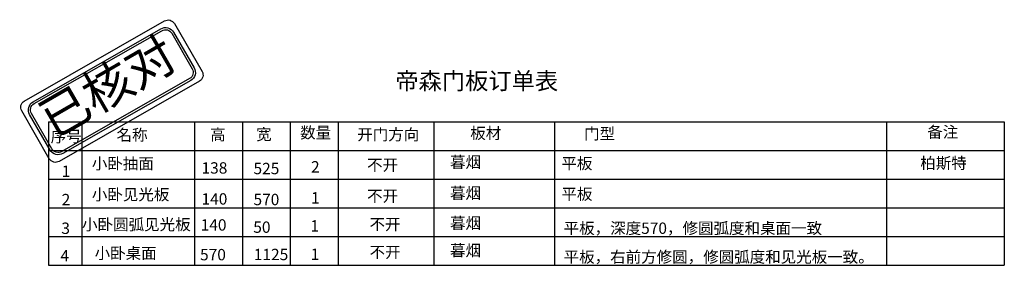
# Model space of a CAD drawing. Units: millimetres. Extents: x 112252 to 133186, y -2355 to 5212.
# Drawn here: x 122894 to 133186, y 588 to 3155 of the extents above; entities that cross this region are included whole.
import ezdxf

# ---------------------------------------------------------------- set-up
doc = ezdxf.new("R2010")
doc.units = ezdxf.units.MM
doc.layers.add('门板', color=30, linetype='Continuous', lineweight=25)
doc.styles.get("Standard").update_dxf_attribs({"font": 'arial.ttf'})
doc.styles.add('宋字', font='txt', dxfattribs={"height": 80})

# ---------------------------------------------------------------- blocks, each defined once
blk = doc.blocks.new('A$C22F27577')
at = {"layer": 'Defpoints', "color": 2}
for points in [[(37, 641), (1504, 1478, -0.414214), (1606, 1451), (1896, 950, -0.414214), (1868, 847), (402, 10, -0.414214), (299, 37), (10, 539, -0.414214)], [(129, 633), (1465, 1396, -0.414214), (1598, 1360), (1813, 988, -0.414214), (1777, 855), (441, 93, -0.414214), (307, 129), (93, 500, -0.414214)], [(140, 614), (1476, 1376, -0.414214), (1579, 1349), (1793, 977, -0.414214), (1766, 875), (429, 112, -0.414214), (327, 140), (112, 511, -0.414214)]]:
    blk.add_lwpolyline(points, format="xyb", close=True, dxfattribs=at)
at = {"layer": 'Defpoints', "color": 1, "insert": (150, 570), "char_height": 375, "attachment_point": 1, "rotation": 30}
blk.add_mtext_dynamic_manual_height_columns('{\\fSimHei|b0|i0|c134|p2;已核对}', width=1838.32, gutter_width=12.5, heights=[0], dxfattribs=at)

msp = doc.modelspace()

# ---------------------------------------------------------------- linework, layer by layer
for p, q in [((123194.747, 2087.593), (123194.747, 587.593)), ((123194.747, 2087.593), (133186.213, 2087.593)), ((123544.747, 2087.593), (123544.747, 587.593)), ((124722.812, 2087.593), (124722.812, 587.593)), ((125222.812, 2087.593), (125222.812, 587.593)), ((125722.812, 2087.593), (125722.812, 587.593)), ((126222.812, 2087.593), (126222.812, 587.593)), ((127222.812, 2087.593), (127222.812, 587.593)), ((128485.119, 2087.593), (128485.119, 587.593)), ((131953.855, 2087.593), (131953.855, 587.593)), ((133186.213, 2087.593), (133186.213, 587.593)), ((123194.747, 1787.593), (133186.213, 1787.593)), ((123194.747, 1487.593), (133186.213, 1487.593)), ((123194.747, 1187.593), (133186.213, 1187.593)), ((123194.747, 887.593), (133186.213, 887.593)), ((123194.747, 587.593), (133186.213, 587.593))]:
    msp.add_line(p, q)

# ---------------------------------------------------------------- block references
at = {"layer": '门板'}
msp.add_blockref('A$C22F27577', (122904.747, 1663.485), dxfattribs=at)

# ---------------------------------------------------------------- texts
at = {"color": 0, "linetype": 'ByBlock', "lineweight": -3, "ltscale": 2, "attachment_point": 1, "style": '宋字'}
for s, insert, char_height, width in [('帝森门板订单表', (126820.593, 2603.66), 178.2185, 2690.85228), ('序号', (123217.853, 1993.157), 118.8123, 1946.70034), ('名称', (123906.416, 2009.981), 118.8123, 1946.70034), ('高', (124884.999, 2013.157), 118.812, 1946.70034), ('宽', (125365.646, 2015.654), 118.812, 1946.70034), ('数量', (125825.582, 2033.157), 118.8123, 1946.70034), ('开门方向', (126422.539, 2013.779), 118.8123, 1946.70034), ('板材', (127603.796, 2027.958), 118.8123, 1946.70034), ('门型', (128793.872, 2023.157), 118.8123, 1946.70034), ('备注', (132380.777, 2039.956), 118.8123, 1946.70034), ('小卧抽面', (123648.119, 1710.344), 118.8123, 2274.76546), ('138', (124794.907, 1664.769), 118.8123, 1946.70034), ('525', (125338.141, 1658.64), 118.8123, 1946.70034), ('2', (125939.503, 1676.143), 118.812, 1946.70034), ('不开', (126525.362, 1695.483), 118.8123, 1946.70034), ('暮烟', (127392.215, 1725.879), 118.8123, 2209.00734), ('平板', (128556.649, 1711.765), 118.8123, 2485.07056), ('柏斯特', (132307.848, 1714.956), 118.8123, 2485.07056), ('1', (123332.876, 1630.701), 118.812, 1946.70034), ('小卧见光板', (123648.119, 1386.451), 118.8123, 2274.76546), ('140', (124794.907, 1340.876), 118.8123, 1946.70034), ('1', (125939.503, 1352.25), 118.812, 1946.70034), ('不开', (126525.362, 1371.59), 118.8123, 1946.70034), ('暮烟', (127392.215, 1402.077), 118.8123, 2209.00734), ('平板', (128556.649, 1392.107), 118.8123, 2485.07056), ('2', (123332.876, 1333.836), 118.812, 1946.70034), ('570', (125338.141, 1334.747), 118.8123, 1946.70034), ('3', (123329.393, 1034.5), 118.812, 1946.70034), ('小卧圆弧见光板', (123546.316, 1073.501), 118.8123, 2274.76546), ('140', (124785.798, 1069.331), 118.8123, 1946.70034), ('50', (125335.923, 1045.715), 118.8123, 1946.70034), ('1', (125933.659, 1059.426), 118.812, 1946.70034), ('不开', (126550.562, 1076.15), 118.8123, 1946.70034), ('暮烟', (127392.215, 1088.778), 118.8123, 2209.00734), ('平板，深度570，修圆弧度和桌面一致', (128579.848, 1034.716), 118.81232, 4457.02916), ('4', (123320.579, 747.025), 118.812, 1946.70034), ('小卧桌面', (123677.506, 773.501), 118.8123, 2274.76546), ('570', (124779.483, 758.547), 118.8123, 1946.70034), ('1125', (125341.492, 760.138), 118.8123, 1946.70034), ('1', (125935.19, 762.544), 118.812, 1946.70034), ('不开', (126551.639, 784.276), 118.8123, 1946.70034), ('暮烟', (127392.215, 802.33), 118.8123, 2209.00734), ('平板，右前方修圆，修圆弧度和见光板一致。', (128579.848, 734.716), 118.81232, 4011.45145)]:
    msp.add_mtext(s, dxfattribs=dict(at, insert=insert, char_height=char_height, width=width))

doc.saveas('drawing.dxf')
